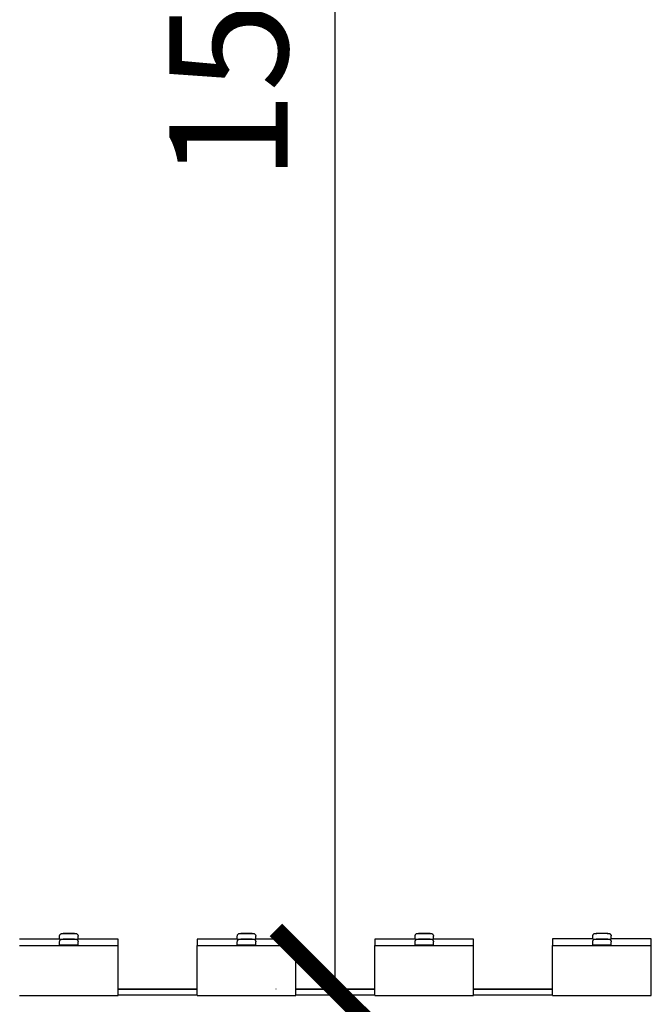
# Model space of a CAD drawing. Extents: x -171612754 to 1023844, y -47427495 to 12.
# Drawn here: x 1013600 to 1014080, y -99334 to -98586 of the extents above; entities that cross this region are included whole.
import ezdxf

# ---------------------------------------------------------------- set-up
doc = ezdxf.new("R2010")
doc.units = 0
doc.layers.get('0').update_dxf_attribs({"color": 252, "linetype": 'CONTINUOUS', "lineweight": 25})
doc.layers.get('Defpoints').update_dxf_attribs({"linetype": 'CONTINUOUS'})
doc.layers.add('ENG-DIMENSION', color=1, linetype='CONTINUOUS')
doc.layers.add('EQUIPMENT', color=4, linetype='CONTINUOUS', lineweight=25)
doc.styles.add('Entos Arial', font='arial.ttf')
doc.styles.add('MYRIAD', font='txt')
doc.dimstyles.new('Entos_DIM_50', dxfattribs={"dimscale": 50, "dimtxt": 1.8, "dimasz": 1.8, "dimexe": 0.9, "dimexo": 0.9, "dimgap": 0.7, "dimtad": 1, "dimrnd": 0.5, "dimdsep": 46, "dimtxsty": 'MYRIAD', "dimblk": 'ARCHTICK', "dimcen": 0, "dimazin": 2, "dimtfac": 1, "dimtmove": 0, "dimatfit": 3, "dimfxl": 1, "dimtolj": 1, "dimarcsym": 0})

# ---------------------------------------------------------------- blocks, each defined once
blk = doc.blocks.new('_ArchTick')
at = {"color": 0, "linetype": 'ByBlock', "const_width": 0.15}
blk.add_lwpolyline([(-0.5, -0.5), (0.5, 0.5)], dxfattribs=at)
blk = doc.blocks.new('*D1434')
at = {"layer": 'Defpoints', "color": 0, "transparency": 16777216}
for p in [(1013840.04, -97822.58), (1013840.04, -97822.58), (1013840.25, -99322.58)]:
    blk.add_point(p, dxfattribs=at)
at = {"layer": 'ENG-DIMENSION', "color": 0, "lineweight": -2, "transparency": 16777216}
for p, q in [((1013840.04, -99322.58), (1013840.04, -97822.58)), ((1013795.25, -99322.58), (1013795.04, -99322.58))]:
    blk.add_line(p, q, dxfattribs=at)
at = {"layer": 'ENG-DIMENSION', "color": 0, "lineweight": -2, "transparency": 16777216, "xscale": 90, "yscale": 90, "zscale": 90}
for p, rotation in [((1013840.04, -97822.58), 90), ((1013840.04, -99322.58), 270)]:
    blk.add_blockref('_ArchTick', p, dxfattribs=dict(at, rotation=rotation))
at = {"layer": 'ENG-DIMENSION', "color": 0, "transparency": 16777216, "insert": (1013759.09, -98572.58), "char_height": 90, "attachment_point": 5, "rotation": 90, "style": 'Entos Arial'}
blk.add_mtext('\\A1;1500', dxfattribs=at)
blk = doc.blocks.new('*D1441')
at = {"layer": 'Defpoints', "color": 0, "transparency": 16777216}
for p in [(993549.95, -94573.6), (993549.95, -94573.6), (1022574.8, -95047.25), (994319.25, -95861.31), (1022574.8, -99961.86), (1007958.34, -100371.97)]:
    blk.add_point(p, dxfattribs=at)
at = {"layer": 'ENG-DIMENSION', "color": 0, "lineweight": -2, "transparency": 16777216}
for p, q in [((994319.25, -95861.31), (993549.95, -94573.6)), ((1007958.34, -100326.97), (1007958.34, -95002.25)), ((1022574.8, -99916.86), (1022574.8, -95002.25)), ((1007958.34, -95047.25), (1022574.8, -95047.25))]:
    blk.add_line(p, q, dxfattribs=at)
at = {"layer": 'ENG-DIMENSION', "color": 0, "lineweight": -2, "transparency": 16777216, "xscale": 90, "yscale": 90, "zscale": 90}
for p, rotation in [((993549.95, -94573.6), 120.8549999999981), ((1007958.34, -95047.25), 180), ((994319.25, -95861.31), 300.8549999999981)]:
    blk.add_blockref('_ArchTick', p, dxfattribs=dict(at, rotation=rotation))
blk.add_blockref('_ArchTick', (1022574.8, -95047.25), dxfattribs=at)
at = {"layer": 'ENG-DIMENSION', "color": 0, "transparency": 16777216, "insert": (1015266.57, -94966.3), "char_height": 90, "attachment_point": 5, "style": 'Entos Arial'}
blk.add_mtext('\\A1;14617', dxfattribs=at)
at = {"layer": 'ENG-DIMENSION', "color": 0, "transparency": 16777216, "insert": (994004.1, -95175.94), "char_height": 90, "attachment_point": 5, "rotation": 300.855, "style": 'Entos Arial'}
blk.add_mtext('\\A1;1500', dxfattribs=at)
blk = doc.blocks.new('*D1442')
at = {"layer": 'Defpoints', "color": 0, "transparency": 16777216}
for p in [(993342.04, -97763.03), (1022074.62, -98621.43), (992270.2, -98812.39), (992270.2, -98812.39), (1022075.12, -102221.43), (1023226.54, -102221.43)]:
    blk.add_point(p, dxfattribs=at)
at = {"layer": 'ENG-DIMENSION', "color": 0, "lineweight": -2, "transparency": 16777216}
for p, q in [((993342.04, -97763.03), (992270.2, -98812.39)), ((1022119.62, -98621.43), (1023271.54, -98621.43)), ((1023226.54, -98621.43), (1023226.54, -102221.43)), ((1022120.12, -102221.43), (1023271.54, -102221.43))]:
    blk.add_line(p, q, dxfattribs=at)
at = {"layer": 'ENG-DIMENSION', "color": 0, "lineweight": -2, "transparency": 16777216, "xscale": 90, "yscale": 90, "zscale": 90}
for p, rotation in [((993342.04, -97763.03), 44.39289232214491), ((1023226.54, -98621.43), 90), ((992270.2, -98812.39), 224.3928923221448), ((1023226.54, -102221.43), 270)]:
    blk.add_blockref('_ArchTick', p, dxfattribs=dict(at, rotation=rotation))
at = {"layer": 'ENG-DIMENSION', "color": 0, "transparency": 16777216, "char_height": 90, "attachment_point": 5, "style": 'Entos Arial'}
for s, insert, rotation in [('\\A1;1500', (992749.49, -98229.87), 44.39289), ('\\A1;3600', (1023145.55, -100421.43), 90)]:
    blk.add_mtext(s, dxfattribs=dict(at, insert=insert, rotation=rotation))

msp = doc.modelspace()

# ---------------------------------------------------------------- linework, layer by layer
at = {"layer": 'EQUIPMENT'}
for p, q in [((1013630.74, -99284.74), (1013630.74, -99282.34)), ((1013633.36, -99280.34), (1013635.55, -99280.32)), ((1013635.55, -99280.36), (1013633.36, -99280.34)), ((1013635.55, -99280.32), (1013639.94, -99280.32)), ((1013635.55, -99280.32), (1013635.55, -99280.36)), ((1013639.94, -99280.36), (1013635.55, -99280.36)), ((1013639.94, -99280.32), (1013642.13, -99280.34)), ((1013639.94, -99280.32), (1013639.94, -99280.36)), ((1013642.13, -99280.34), (1013639.94, -99280.36)), ((1013644.74, -99284.74), (1013644.74, -99282.34)), ((1013765.74, -99284.72), (1013765.74, -99282.32)), ((1013768.36, -99280.32), (1013770.55, -99280.3)), ((1013770.55, -99280.34), (1013768.36, -99280.32)), ((1013770.55, -99280.3), (1013774.94, -99280.3)), ((1013770.55, -99280.3), (1013770.55, -99280.34)), ((1013774.94, -99280.34), (1013770.55, -99280.34)), ((1013774.94, -99280.3), (1013777.13, -99280.32)), ((1013774.94, -99280.3), (1013774.94, -99280.34)), ((1013777.13, -99280.32), (1013774.94, -99280.34)), ((1013779.74, -99284.72), (1013779.74, -99282.32)), ((1013900.74, -99284.7), (1013900.74, -99282.3)), ((1013903.36, -99280.3), (1013905.55, -99280.28)), ((1013905.55, -99280.32), (1013903.36, -99280.3)), ((1013905.55, -99280.28), (1013909.94, -99280.28)), ((1013905.55, -99280.28), (1013905.55, -99280.32)), ((1013909.94, -99280.32), (1013905.55, -99280.32)), ((1013909.94, -99280.28), (1013912.13, -99280.3)), ((1013909.94, -99280.28), (1013909.94, -99280.32)), ((1013912.13, -99280.3), (1013909.94, -99280.32)), ((1013914.74, -99284.7), (1013914.74, -99282.3)), ((1014035.74, -99284.68), (1014035.74, -99282.28)), ((1014038.36, -99280.28), (1014040.55, -99280.26)), ((1014040.55, -99280.3), (1014038.36, -99280.28)), ((1014040.55, -99280.26), (1014044.94, -99280.26)), ((1014040.55, -99280.26), (1014040.55, -99280.3)), ((1014044.94, -99280.3), (1014040.55, -99280.3)), ((1014044.94, -99280.26), (1014047.13, -99280.28)), ((1014044.94, -99280.26), (1014044.94, -99280.3)), ((1014047.13, -99280.28), (1014044.94, -99280.3)), ((1014049.74, -99284.68), (1014049.74, -99282.28)), ((1013630.74, -99284.61), (1013600.24, -99284.62)), ((1013600.24, -99289.47), (1013675.24, -99289.46)), ((1013630.74, -99289.08), (1013630.74, -99286.69)), ((1013633.36, -99284.68), (1013635.55, -99284.67)), ((1013635.55, -99284.7), (1013633.36, -99284.68)), ((1013635.55, -99284.67), (1013639.94, -99284.66)), ((1013635.55, -99284.67), (1013635.55, -99284.7)), ((1013639.94, -99284.7), (1013635.55, -99284.7)), ((1013639.94, -99284.66), (1013642.13, -99284.68)), ((1013639.94, -99284.66), (1013639.94, -99284.7)), ((1013642.13, -99284.68), (1013639.94, -99284.7)), ((1013675.24, -99284.61), (1013644.74, -99284.61)), ((1013644.74, -99289.08), (1013644.74, -99286.68)), ((1013675.24, -99289.46), (1013675.24, -99284.61)), ((1013675.25, -99327.46), (1013675.24, -99289.46)), ((1013765.74, -99284.59), (1013735.24, -99284.6)), ((1013735.24, -99284.6), (1013735.24, -99289.45)), ((1013735.24, -99289.45), (1013810.24, -99289.44)), ((1013735.25, -99327.45), (1013735.24, -99289.45)), ((1013765.74, -99289.07), (1013765.74, -99286.67)), ((1013768.36, -99284.67), (1013770.55, -99284.65)), ((1013770.55, -99284.68), (1013768.36, -99284.67)), ((1013770.55, -99284.65), (1013774.94, -99284.65)), ((1013770.55, -99284.65), (1013770.55, -99284.68)), ((1013774.94, -99284.68), (1013770.55, -99284.68)), ((1013774.94, -99284.65), (1013777.13, -99284.66)), ((1013774.94, -99284.65), (1013774.94, -99284.68)), ((1013777.13, -99284.66), (1013774.94, -99284.68)), ((1013810.24, -99284.59), (1013779.74, -99284.59)), ((1013779.74, -99289.06), (1013779.74, -99286.66)), ((1013810.24, -99289.44), (1013810.24, -99284.59)), ((1013810.25, -99327.44), (1013810.24, -99289.44)), ((1013900.74, -99284.58), (1013870.24, -99284.58)), ((1013870.24, -99284.58), (1013870.24, -99289.43)), ((1013870.24, -99289.43), (1013945.24, -99289.42)), ((1013870.25, -99327.43), (1013870.24, -99289.43)), ((1013900.74, -99289.05), (1013900.74, -99286.65)), ((1013903.36, -99284.65), (1013905.55, -99284.63)), ((1013905.55, -99284.67), (1013903.36, -99284.65)), ((1013905.55, -99284.63), (1013909.94, -99284.63)), ((1013905.55, -99284.63), (1013905.55, -99284.67)), ((1013909.94, -99284.67), (1013905.55, -99284.67)), ((1013909.94, -99284.63), (1013912.13, -99284.65)), ((1013909.94, -99284.63), (1013909.94, -99284.67)), ((1013912.13, -99284.65), (1013909.94, -99284.67)), ((1013945.24, -99284.57), (1013914.74, -99284.57)), ((1013914.74, -99289.05), (1013914.74, -99286.65)), ((1013945.24, -99289.42), (1013945.24, -99284.57)), ((1013945.25, -99327.42), (1013945.24, -99289.42)), ((1014035.74, -99284.56), (1014005.24, -99284.56)), ((1014005.24, -99284.56), (1014005.24, -99289.41)), ((1014005.24, -99289.41), (1014080.24, -99289.4)), ((1014005.25, -99327.41), (1014005.24, -99289.41)), ((1014035.74, -99289.03), (1014035.74, -99286.63)), ((1014038.36, -99284.63), (1014040.55, -99284.61)), ((1014040.55, -99284.65), (1014038.36, -99284.63)), ((1014040.55, -99284.61), (1014044.94, -99284.61)), ((1014040.55, -99284.61), (1014040.55, -99284.65)), ((1014044.94, -99284.65), (1014040.55, -99284.65)), ((1014044.94, -99284.61), (1014047.13, -99284.63)), ((1014044.94, -99284.61), (1014044.94, -99284.65)), ((1014047.13, -99284.63), (1014044.94, -99284.65)), ((1014080.24, -99284.55), (1014049.74, -99284.55)), ((1014049.74, -99289.03), (1014049.74, -99286.63)), ((1014080.24, -99289.4), (1014080.24, -99284.55)), ((1014080.25, -99327.4), (1014080.24, -99289.4)), ((1013600.25, -99327.47), (1013675.25, -99327.46)), ((1013735.25, -99322.6), (1013675.25, -99322.61)), ((1013735.25, -99322.85), (1013675.25, -99322.86)), ((1013735.25, -99322.85), (1013675.25, -99322.86)), ((1013735.25, -99323.05), (1013675.25, -99323.06)), ((1013675.25, -99327.08), (1013735.25, -99327.07)), ((1013735.25, -99327.45), (1013810.25, -99327.44)), ((1013870.25, -99322.58), (1013810.25, -99322.59)), ((1013870.25, -99322.83), (1013810.25, -99322.84)), ((1013870.25, -99322.83), (1013810.25, -99322.84)), ((1013870.25, -99323.03), (1013810.25, -99323.04)), ((1013810.25, -99327.06), (1013870.25, -99327.05)), ((1013870.25, -99327.43), (1013945.25, -99327.42)), ((1014005.25, -99322.56), (1013945.25, -99322.57)), ((1014005.25, -99322.81), (1013945.25, -99322.82)), ((1014005.25, -99322.81), (1013945.25, -99322.82)), ((1014005.25, -99323.01), (1013945.25, -99323.02)), ((1013945.25, -99327.04), (1014005.25, -99327.03)), ((1014005.25, -99327.41), (1014080.25, -99327.4))]:
    msp.add_line(p, q, dxfattribs=at)
for centre, major_axis, start_param, end_param in [((1013637.74, -99284.74), (-7, 0), 0, 0.65656), ((1013637.74, -99289.08), (-7, 0), 0, 3.141593), ((1013637.74, -99284.74), (7, 0), 5.626625, 6.283185), ((1013772.74, -99284.72), (-7, 0), 0, 0.65656), ((1013772.74, -99289.07), (-7, 0), 0, 3.141593), ((1013772.74, -99284.72), (7, 0), 5.626625, 6.283185), ((1013907.74, -99284.7), (-7, 0), 0, 0.65656), ((1013907.74, -99289.05), (-7, 0), 0, 3.141593), ((1013907.74, -99284.7), (7, 0), 5.626625, 6.283185), ((1014042.74, -99284.68), (-7, 0), 0, 0.65656), ((1014042.74, -99289.03), (-7, 0), 0, 3.141593), ((1014042.74, -99284.68), (7, 0), 5.626625, 6.283185)]:
    msp.add_ellipse(centre, major_axis=major_axis, ratio=0.005024, start_param=start_param, end_param=end_param, dxfattribs=at)
for points in [[(1013630.74, -99282.34), (1013630.74, -99282.12), (1013630.78, -99281.9), (1013630.92, -99281.5), (1013631.02, -99281.31), (1013631.27, -99280.97), (1013631.43, -99280.81), (1013631.78, -99280.57), (1013631.98, -99280.48), (1013632.27, -99280.39), (1013632.36, -99280.37), (1013632.48, -99280.36), (1013632.51, -99280.35), (1013632.56, -99280.35), (1013632.59, -99280.34), (1013632.62, -99280.34), (1013632.64, -99280.34), (1013632.68, -99280.34), (1013632.7, -99280.34), (1013632.79, -99280.33), (1013632.85, -99280.33), (1013633.07, -99280.33), (1013633.24, -99280.33), (1013633.76, -99280.32), (1013634.15, -99280.32), (1013635.02, -99280.32), (1013635.5, -99280.32), (1013636.5, -99280.31), (1013637.04, -99280.31), (1013638.11, -99280.31), (1013638.65, -99280.31), (1013639.67, -99280.31), (1013640.17, -99280.32), (1013641.04, -99280.32), (1013641.44, -99280.32), (1013642.08, -99280.32), (1013642.34, -99280.33), (1013642.61, -99280.33), (1013642.68, -99280.33), (1013642.77, -99280.34), (1013642.79, -99280.34), (1013642.85, -99280.34), (1013642.88, -99280.34), (1013642.95, -99280.35), (1013642.97, -99280.35), (1013643.03, -99280.36), (1013643.07, -99280.36), (1013643.15, -99280.38), (1013643.19, -99280.39), (1013643.32, -99280.42), (1013643.4, -99280.45), (1013643.63, -99280.54), (1013643.77, -99280.61), (1013644.07, -99280.82), (1013644.22, -99280.97), (1013644.47, -99281.31), (1013644.57, -99281.5), (1013644.71, -99281.9), (1013644.74, -99282.12), (1013644.74, -99282.34)], [(1013765.74, -99282.32), (1013765.74, -99282.1), (1013765.78, -99281.88), (1013765.92, -99281.48), (1013766.02, -99281.29), (1013766.27, -99280.95), (1013766.43, -99280.8), (1013766.78, -99280.55), (1013766.98, -99280.46), (1013767.27, -99280.37), (1013767.36, -99280.35), (1013767.48, -99280.34), (1013767.51, -99280.33), (1013767.56, -99280.33), (1013767.59, -99280.33), (1013767.62, -99280.32), (1013767.64, -99280.32), (1013767.68, -99280.32), (1013767.7, -99280.32), (1013767.79, -99280.32), (1013767.85, -99280.31), (1013768.07, -99280.31), (1013768.24, -99280.31), (1013768.76, -99280.3), (1013769.15, -99280.3), (1013770.02, -99280.3), (1013770.5, -99280.3), (1013771.5, -99280.29), (1013772.04, -99280.29), (1013773.11, -99280.29), (1013773.65, -99280.29), (1013774.67, -99280.3), (1013775.17, -99280.3), (1013776.04, -99280.3), (1013776.44, -99280.3), (1013777.08, -99280.31), (1013777.34, -99280.31), (1013777.61, -99280.31), (1013777.68, -99280.31), (1013777.77, -99280.32), (1013777.79, -99280.32), (1013777.85, -99280.32), (1013777.88, -99280.32), (1013777.95, -99280.33), (1013777.97, -99280.33), (1013778.03, -99280.34), (1013778.07, -99280.34), (1013778.15, -99280.36), (1013778.19, -99280.37), (1013778.32, -99280.4), (1013778.4, -99280.43), (1013778.63, -99280.52), (1013778.77, -99280.59), (1013779.07, -99280.8), (1013779.22, -99280.95), (1013779.47, -99281.29), (1013779.57, -99281.48), (1013779.71, -99281.88), (1013779.74, -99282.1), (1013779.74, -99282.32)], [(1013900.74, -99282.3), (1013900.74, -99282.09), (1013900.78, -99281.87), (1013900.92, -99281.46), (1013901.02, -99281.27), (1013901.27, -99280.93), (1013901.43, -99280.78), (1013901.78, -99280.54), (1013901.98, -99280.44), (1013902.27, -99280.36), (1013902.36, -99280.34), (1013902.48, -99280.32), (1013902.51, -99280.31), (1013902.56, -99280.31), (1013902.59, -99280.31), (1013902.62, -99280.3), (1013902.64, -99280.3), (1013902.68, -99280.3), (1013902.7, -99280.3), (1013902.79, -99280.3), (1013902.85, -99280.3), (1013903.07, -99280.29), (1013903.24, -99280.29), (1013903.76, -99280.29), (1013904.15, -99280.28), (1013905.02, -99280.28), (1013905.5, -99280.28), (1013906.5, -99280.28), (1013907.04, -99280.28), (1013908.11, -99280.28), (1013908.65, -99280.28), (1013909.67, -99280.28), (1013910.17, -99280.28), (1013911.04, -99280.28), (1013911.44, -99280.28), (1013912.08, -99280.29), (1013912.34, -99280.29), (1013912.61, -99280.29), (1013912.68, -99280.29), (1013912.77, -99280.3), (1013912.79, -99280.3), (1013912.85, -99280.3), (1013912.88, -99280.3), (1013912.95, -99280.31), (1013912.97, -99280.31), (1013913.03, -99280.32), (1013913.07, -99280.33), (1013913.15, -99280.34), (1013913.19, -99280.35), (1013913.32, -99280.38), (1013913.4, -99280.41), (1013913.63, -99280.5), (1013913.77, -99280.57), (1013914.07, -99280.79), (1013914.22, -99280.93), (1013914.47, -99281.27), (1013914.57, -99281.46), (1013914.71, -99281.87), (1013914.74, -99282.08), (1013914.74, -99282.3)], [(1014035.74, -99282.28), (1014035.74, -99282.07), (1014035.78, -99281.85), (1014035.92, -99281.44), (1014036.02, -99281.25), (1014036.27, -99280.91), (1014036.43, -99280.76), (1014036.78, -99280.52), (1014036.98, -99280.42), (1014037.27, -99280.34), (1014037.36, -99280.32), (1014037.48, -99280.3), (1014037.51, -99280.3), (1014037.56, -99280.29), (1014037.59, -99280.29), (1014037.62, -99280.28), (1014037.64, -99280.28), (1014037.68, -99280.28), (1014037.7, -99280.28), (1014037.79, -99280.28), (1014037.85, -99280.28), (1014038.07, -99280.27), (1014038.24, -99280.27), (1014038.76, -99280.27), (1014039.15, -99280.26), (1014040.02, -99280.26), (1014040.5, -99280.26), (1014041.5, -99280.26), (1014042.04, -99280.26), (1014043.11, -99280.26), (1014043.65, -99280.26), (1014044.67, -99280.26), (1014045.17, -99280.26), (1014046.04, -99280.26), (1014046.44, -99280.26), (1014047.08, -99280.27), (1014047.34, -99280.27), (1014047.61, -99280.27), (1014047.68, -99280.28), (1014047.77, -99280.28), (1014047.79, -99280.28), (1014047.85, -99280.28), (1014047.88, -99280.28), (1014047.95, -99280.29), (1014047.97, -99280.29), (1014048.03, -99280.3), (1014048.07, -99280.31), (1014048.15, -99280.32), (1014048.19, -99280.33), (1014048.32, -99280.36), (1014048.4, -99280.39), (1014048.63, -99280.48), (1014048.77, -99280.56), (1014049.07, -99280.77), (1014049.22, -99280.91), (1014049.47, -99281.25), (1014049.57, -99281.44), (1014049.71, -99281.85), (1014049.74, -99282.07), (1014049.74, -99282.28)], [(1013630.74, -99286.69), (1013630.74, -99286.47), (1013630.78, -99286.25), (1013630.92, -99285.84), (1013631.02, -99285.65), (1013631.27, -99285.31), (1013631.43, -99285.16), (1013631.78, -99284.92), (1013631.98, -99284.83), (1013632.27, -99284.74), (1013632.36, -99284.72), (1013632.48, -99284.7), (1013632.51, -99284.7), (1013632.56, -99284.69), (1013632.59, -99284.69), (1013632.62, -99284.69), (1013632.64, -99284.69), (1013632.68, -99284.68), (1013632.7, -99284.68), (1013632.79, -99284.68), (1013632.85, -99284.68), (1013633.07, -99284.68), (1013633.24, -99284.67), (1013633.76, -99284.67), (1013634.15, -99284.67), (1013635.02, -99284.66), (1013635.5, -99284.66), (1013636.5, -99284.66), (1013637.04, -99284.66), (1013638.11, -99284.66), (1013638.65, -99284.66), (1013639.67, -99284.66), (1013640.17, -99284.66), (1013641.05, -99284.66), (1013641.44, -99284.67), (1013642.08, -99284.67), (1013642.34, -99284.67), (1013642.61, -99284.68), (1013642.68, -99284.68), (1013642.77, -99284.68), (1013642.8, -99284.68), (1013642.85, -99284.68), (1013642.88, -99284.69), (1013642.95, -99284.69), (1013642.98, -99284.7), (1013643.03, -99284.7), (1013643.07, -99284.71), (1013643.15, -99284.72), (1013643.19, -99284.73), (1013643.32, -99284.77), (1013643.4, -99284.79), (1013643.63, -99284.88), (1013643.77, -99284.96), (1013644.07, -99285.17), (1013644.22, -99285.32), (1013644.47, -99285.65), (1013644.57, -99285.84), (1013644.71, -99286.25), (1013644.74, -99286.47), (1013644.74, -99286.68)], [(1013765.74, -99286.67), (1013765.74, -99286.45), (1013765.78, -99286.23), (1013765.92, -99285.82), (1013766.02, -99285.63), (1013766.27, -99285.29), (1013766.43, -99285.14), (1013766.78, -99284.9), (1013766.98, -99284.81), (1013767.27, -99284.72), (1013767.36, -99284.7), (1013767.48, -99284.68), (1013767.51, -99284.68), (1013767.56, -99284.67), (1013767.59, -99284.67), (1013767.62, -99284.67), (1013767.64, -99284.67), (1013767.68, -99284.67), (1013767.7, -99284.66), (1013767.79, -99284.66), (1013767.85, -99284.66), (1013768.07, -99284.66), (1013768.24, -99284.65), (1013768.76, -99284.65), (1013769.15, -99284.65), (1013770.02, -99284.64), (1013770.5, -99284.64), (1013771.5, -99284.64), (1013772.04, -99284.64), (1013773.11, -99284.64), (1013773.65, -99284.64), (1013774.67, -99284.64), (1013775.17, -99284.64), (1013776.05, -99284.65), (1013776.44, -99284.65), (1013777.08, -99284.65), (1013777.34, -99284.65), (1013777.61, -99284.66), (1013777.68, -99284.66), (1013777.77, -99284.66), (1013777.8, -99284.66), (1013777.85, -99284.67), (1013777.88, -99284.67), (1013777.95, -99284.67), (1013777.98, -99284.68), (1013778.03, -99284.69), (1013778.07, -99284.69), (1013778.15, -99284.7), (1013778.19, -99284.71), (1013778.32, -99284.75), (1013778.4, -99284.77), (1013778.63, -99284.86), (1013778.77, -99284.94), (1013779.07, -99285.15), (1013779.22, -99285.3), (1013779.47, -99285.63), (1013779.57, -99285.83), (1013779.71, -99286.23), (1013779.74, -99286.45), (1013779.74, -99286.66)], [(1013900.74, -99286.65), (1013900.74, -99286.43), (1013900.78, -99286.21), (1013900.92, -99285.81), (1013901.02, -99285.61), (1013901.27, -99285.27), (1013901.43, -99285.12), (1013901.78, -99284.88), (1013901.98, -99284.79), (1013902.27, -99284.7), (1013902.36, -99284.68), (1013902.48, -99284.66), (1013902.51, -99284.66), (1013902.56, -99284.65), (1013902.59, -99284.65), (1013902.62, -99284.65), (1013902.64, -99284.65), (1013902.68, -99284.65), (1013902.7, -99284.65), (1013902.79, -99284.64), (1013902.85, -99284.64), (1013903.07, -99284.64), (1013903.24, -99284.64), (1013903.76, -99284.63), (1013904.15, -99284.63), (1013905.02, -99284.63), (1013905.5, -99284.62), (1013906.5, -99284.62), (1013907.04, -99284.62), (1013908.11, -99284.62), (1013908.65, -99284.62), (1013909.67, -99284.62), (1013910.17, -99284.62), (1013911.05, -99284.63), (1013911.44, -99284.63), (1013912.08, -99284.63), (1013912.34, -99284.64), (1013912.61, -99284.64), (1013912.68, -99284.64), (1013912.77, -99284.64), (1013912.8, -99284.64), (1013912.85, -99284.65), (1013912.88, -99284.65), (1013912.95, -99284.66), (1013912.98, -99284.66), (1013913.03, -99284.67), (1013913.07, -99284.67), (1013913.15, -99284.69), (1013913.19, -99284.7), (1013913.32, -99284.73), (1013913.4, -99284.75), (1013913.63, -99284.84), (1013913.77, -99284.92), (1013914.07, -99285.13), (1013914.22, -99285.28), (1013914.47, -99285.61), (1013914.57, -99285.81), (1013914.71, -99286.21), (1013914.74, -99286.43), (1013914.74, -99286.65)], [(1014035.74, -99286.63), (1014035.74, -99286.41), (1014035.78, -99286.19), (1014035.92, -99285.79), (1014036.02, -99285.59), (1014036.27, -99285.26), (1014036.43, -99285.1), (1014036.78, -99284.86), (1014036.98, -99284.77), (1014037.27, -99284.68), (1014037.36, -99284.66), (1014037.48, -99284.65), (1014037.51, -99284.64), (1014037.56, -99284.64), (1014037.59, -99284.63), (1014037.62, -99284.63), (1014037.64, -99284.63), (1014037.68, -99284.63), (1014037.7, -99284.63), (1014037.79, -99284.62), (1014037.85, -99284.62), (1014038.07, -99284.62), (1014038.24, -99284.62), (1014038.76, -99284.61), (1014039.15, -99284.61), (1014040.02, -99284.61), (1014040.5, -99284.61), (1014041.5, -99284.6), (1014042.04, -99284.6), (1014043.11, -99284.6), (1014043.65, -99284.6), (1014044.67, -99284.6), (1014045.17, -99284.61), (1014046.04, -99284.61), (1014046.44, -99284.61), (1014047.08, -99284.61), (1014047.34, -99284.62), (1014047.61, -99284.62), (1014047.68, -99284.62), (1014047.77, -99284.62), (1014047.8, -99284.63), (1014047.85, -99284.63), (1014047.88, -99284.63), (1014047.95, -99284.64), (1014047.98, -99284.64), (1014048.03, -99284.65), (1014048.07, -99284.65), (1014048.15, -99284.67), (1014048.19, -99284.68), (1014048.32, -99284.71), (1014048.4, -99284.74), (1014048.63, -99284.83), (1014048.77, -99284.9), (1014049.07, -99285.11), (1014049.22, -99285.26), (1014049.47, -99285.6), (1014049.57, -99285.79), (1014049.71, -99286.19), (1014049.74, -99286.41), (1014049.74, -99286.63)]]:
    msp.add_open_spline(points, degree=3, knots=[0, 0, 0, 0, 0.064873, 0.064873, 0.128573, 0.128573, 0.192311, 0.192311, 0.255969, 0.255969, 0.284359, 0.284359, 0.296136, 0.296136, 0.307841, 0.307841, 0.321313, 0.321313, 0.348286, 0.348286, 0.429117, 0.429117, 0.551071, 0.551071, 0.723461, 0.723461, 0.884925, 0.884925, 1.04522, 1.04522, 1.205218, 1.205218, 1.365197, 1.365197, 1.525402, 1.525402, 1.686492, 1.686492, 1.769494, 1.769494, 1.800567, 1.800567, 1.824083, 1.824083, 1.83478, 1.83478, 1.846148, 1.846148, 1.860429, 1.860429, 1.886272, 1.886272, 1.9337, 1.9337, 1.99572, 1.99572, 2.059408, 2.059408, 2.124053, 2.124053, 2.124053, 2.124053], dxfattribs=at)

# ---------------------------------------------------------------- dimensions: what is measured, and where the dimension line sits
at = {"layer": 'ENG-DIMENSION', "color": 1}
dim = msp.add_linear_dim(base=(1022574.8, -95047.25), p1=(1007958.34, -100371.97), p2=(1022574.8, -99961.86), dimstyle='Entos_DIM_50', override={"dimdec": 0, "dimtxsty": 'Entos Arial'}, dxfattribs=at)
dim.commit()
dim.dimension.update_dxf_attribs({"geometry": '*D1441', "text_midpoint": (1015266.57, -94966.3)})
for base, p1, p2, picture, middle in [((1023226.54, -102221.43), (1022074.62, -98621.43), (1022075.12, -102221.43), '*D1442', (1023145.55, -100421.43)), ((1013840.04, -97822.58), (1013840.25, -99322.58), (1013840.04, -97822.58), '*D1434', (1013759.09, -98572.58))]:
    dim = msp.add_linear_dim(base=base, p1=p1, p2=p2, angle=90, dimstyle='Entos_DIM_50', override={"dimdec": 0, "dimtxsty": 'Entos Arial'}, dxfattribs=at)
    dim.commit()
    dim.dimension.update_dxf_attribs({"geometry": picture, "text_midpoint": middle})

doc.saveas('drawing.dxf')
